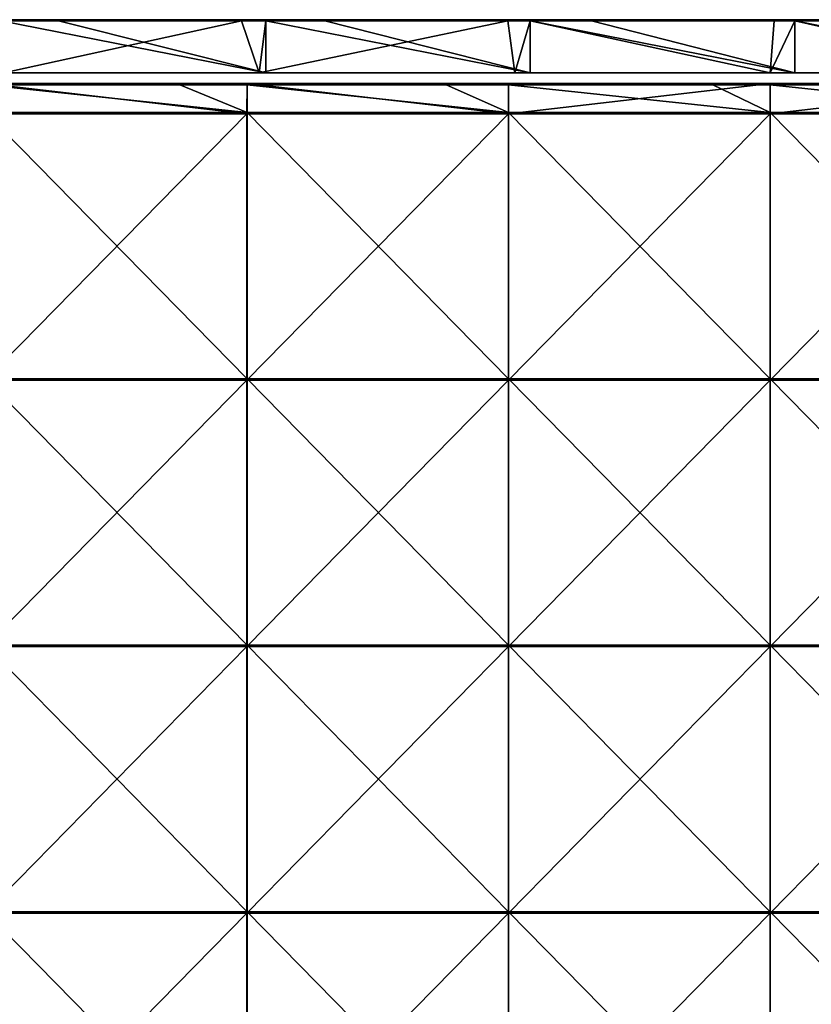
# Model space of a CAD drawing. Units: millimetres. Extents: x -1194 to 1194, y -370 to 10.
# Drawn here: x 451 to 600, y -185 to 0 of the extents above; entities that cross this region are included whole.
import ezdxf

# ---------------------------------------------------------------- set-up
doc = ezdxf.new("R2010")
doc.units = ezdxf.units.MM
doc.header["$LTSCALE"] = 65.185185
for name, color, linetype in [('1', 7, 'CONTINUOUS'), ('12', 7, 'CONTINUOUS'), ('2', 7, 'CONTINUOUS'), ('4', 7, 'CONTINUOUS'), ('6', 7, 'CONTINUOUS'), ('85', 7, 'CONTINUOUS'), ('86', 7, 'CONTINUOUS'), ('89', 7, 'CONTINUOUS'), ('9', 7, 'CONTINUOUS'), ('94', 7, 'CONTINUOUS')]:
    doc.layers.add(name, color=color, linetype=linetype)

msp = doc.modelspace()

# ---------------------------------------------------------------- linework, layer by layer
at = {"layer": '1', "linetype": 'Continuous'}
for points in [[(497.21, 0, 454.8), (447.49, 0, 454.8), (497.21, 0, 504.8), (497.21, 0, 454.8)], [(447.49, 0, 454.8), (497.21, 0, 454.8), (447.49, 0, 404.75), (447.49, 0, 454.8)], [(497.21, 0, 504.8), (447.49, 0, 454.8), (458.3, 0, 504.8), (497.21, 0, 504.8)], [(458.3, 0, 504.8), (447.49, 0, 454.8), (447.49, 0, 504.8), (458.3, 0, 504.8)], [(497.21, 0, 454.8), (497.21, 0, 404.75), (447.49, 0, 404.75), (497.21, 0, 454.8)], [(492.65, 0, 0.2), (447.49, 0, 0.2), (497.21, 0, 4.35), (492.65, 0, 0.2)], [(497.21, 0, 4.35), (447.49, 0, 0.2), (447.49, 0, 4.35), (497.21, 0, 4.35)], [(497.21, 0, 4.35), (447.49, 0, 4.35), (497.21, 0, 54.4), (497.21, 0, 4.35)], [(497.21, 0, 54.4), (447.49, 0, 4.35), (447.49, 0, 54.4), (497.21, 0, 54.4)], [(497.21, 0, 54.4), (447.49, 0, 54.4), (497.21, 0, 104.45), (497.21, 0, 54.4)], [(497.21, 0, 104.45), (447.49, 0, 54.4), (447.49, 0, 104.45), (497.21, 0, 104.45)], [(497.21, 0, 104.45), (447.49, 0, 104.45), (497.21, 0, 154.5), (497.21, 0, 104.45)], [(497.21, 0, 154.5), (447.49, 0, 104.45), (447.49, 0, 154.5), (497.21, 0, 154.5)], [(497.21, 0, 154.5), (447.49, 0, 154.5), (497.21, 0, 204.55), (497.21, 0, 154.5)], [(497.21, 0, 204.55), (447.49, 0, 154.5), (447.49, 0, 204.55), (497.21, 0, 204.55)], [(497.21, 0, 204.55), (447.49, 0, 204.55), (497.21, 0, 254.6), (497.21, 0, 204.55)], [(497.21, 0, 254.6), (447.49, 0, 204.55), (447.49, 0, 254.6), (497.21, 0, 254.6)], [(497.21, 0, 254.6), (447.49, 0, 254.6), (497.21, 0, 304.65), (497.21, 0, 254.6)], [(497.21, 0, 304.65), (447.49, 0, 254.6), (447.49, 0, 304.65), (497.21, 0, 304.65)], [(497.21, 0, 304.65), (447.49, 0, 304.65), (497.21, 0, 354.7), (497.21, 0, 304.65)], [(497.21, 0, 354.7), (447.49, 0, 304.65), (447.49, 0, 354.7), (497.21, 0, 354.7)], [(497.21, 0, 354.7), (447.49, 0, 354.7), (497.21, 0, 404.75), (497.21, 0, 354.7)], [(497.21, 0, 404.75), (447.49, 0, 354.7), (447.49, 0, 404.75), (497.21, 0, 404.75)], [(497.21, 0, 0.2), (492.65, 0, 0.2), (497.21, 0, 4.35), (497.21, 0, 0.2)], [(546.93, 0, 454.8), (497.21, 0, 454.8), (546.93, 0, 504.8), (546.93, 0, 454.8)], [(497.21, 0, 454.8), (546.93, 0, 454.8), (497.21, 0, 404.75), (497.21, 0, 454.8)], [(546.93, 0, 504.8), (497.21, 0, 454.8), (508.35, 0, 504.8), (546.93, 0, 504.8)], [(508.35, 0, 504.8), (497.21, 0, 454.8), (497.21, 0, 504.8), (508.35, 0, 504.8)], [(546.93, 0, 454.8), (546.93, 0, 404.75), (497.21, 0, 404.75), (546.93, 0, 454.8)], [(542.7, 0, 0.2), (497.21, 0, 0.2), (546.93, 0, 4.35), (542.7, 0, 0.2)], [(546.93, 0, 4.35), (497.21, 0, 0.2), (497.21, 0, 4.35), (546.93, 0, 4.35)], [(546.93, 0, 4.35), (497.21, 0, 4.35), (546.93, 0, 54.4), (546.93, 0, 4.35)], [(546.93, 0, 54.4), (497.21, 0, 4.35), (497.21, 0, 54.4), (546.93, 0, 54.4)], [(546.93, 0, 54.4), (497.21, 0, 54.4), (546.93, 0, 104.45), (546.93, 0, 54.4)], [(546.93, 0, 104.45), (497.21, 0, 54.4), (497.21, 0, 104.45), (546.93, 0, 104.45)], [(546.93, 0, 104.45), (497.21, 0, 104.45), (546.93, 0, 154.5), (546.93, 0, 104.45)], [(546.93, 0, 154.5), (497.21, 0, 104.45), (497.21, 0, 154.5), (546.93, 0, 154.5)], [(546.93, 0, 154.5), (497.21, 0, 154.5), (546.93, 0, 204.55), (546.93, 0, 154.5)], [(546.93, 0, 204.55), (497.21, 0, 154.5), (497.21, 0, 204.55), (546.93, 0, 204.55)], [(546.93, 0, 204.55), (497.21, 0, 204.55), (546.93, 0, 254.6), (546.93, 0, 204.55)], [(546.93, 0, 254.6), (497.21, 0, 204.55), (497.21, 0, 254.6), (546.93, 0, 254.6)], [(546.93, 0, 254.6), (497.21, 0, 254.6), (546.93, 0, 304.65), (546.93, 0, 254.6)], [(546.93, 0, 304.65), (497.21, 0, 254.6), (497.21, 0, 304.65), (546.93, 0, 304.65)], [(546.93, 0, 304.65), (497.21, 0, 304.65), (546.93, 0, 354.7), (546.93, 0, 304.65)], [(546.93, 0, 354.7), (497.21, 0, 304.65), (497.21, 0, 354.7), (546.93, 0, 354.7)], [(546.93, 0, 354.7), (497.21, 0, 354.7), (546.93, 0, 404.75), (546.93, 0, 354.7)], [(546.93, 0, 404.75), (497.21, 0, 354.7), (497.21, 0, 404.75), (546.93, 0, 404.75)], [(546.93, 0, 0.2), (542.7, 0, 0.2), (546.93, 0, 4.35), (546.93, 0, 0.2)], [(596.65, 0, 454.8), (546.93, 0, 454.8), (596.65, 0, 504.8), (596.65, 0, 454.8)], [(546.93, 0, 454.8), (596.65, 0, 454.8), (546.93, 0, 404.75), (546.93, 0, 454.8)], [(596.65, 0, 504.8), (546.93, 0, 454.8), (558.4, 0, 504.8), (596.65, 0, 504.8)], [(558.4, 0, 504.8), (546.93, 0, 454.8), (546.93, 0, 504.8), (558.4, 0, 504.8)], [(596.65, 0, 454.8), (596.65, 0, 404.75), (546.93, 0, 404.75), (596.65, 0, 454.8)], [(592.75, 0, 0.2), (546.93, 0, 0.2), (596.65, 0, 4.35), (592.75, 0, 0.2)], [(596.65, 0, 4.35), (546.93, 0, 0.2), (546.93, 0, 4.35), (596.65, 0, 4.35)], [(596.65, 0, 4.35), (546.93, 0, 4.35), (596.65, 0, 54.4), (596.65, 0, 4.35)], [(596.65, 0, 54.4), (546.93, 0, 4.35), (546.93, 0, 54.4), (596.65, 0, 54.4)], [(596.65, 0, 54.4), (546.93, 0, 54.4), (596.65, 0, 104.45), (596.65, 0, 54.4)], [(596.65, 0, 104.45), (546.93, 0, 54.4), (546.93, 0, 104.45), (596.65, 0, 104.45)], [(596.65, 0, 104.45), (546.93, 0, 104.45), (596.65, 0, 154.5), (596.65, 0, 104.45)], [(596.65, 0, 154.5), (546.93, 0, 104.45), (546.93, 0, 154.5), (596.65, 0, 154.5)], [(596.65, 0, 154.5), (546.93, 0, 154.5), (596.65, 0, 204.55), (596.65, 0, 154.5)], [(596.65, 0, 204.55), (546.93, 0, 154.5), (546.93, 0, 204.55), (596.65, 0, 204.55)], [(596.65, 0, 204.55), (546.93, 0, 204.55), (596.65, 0, 254.6), (596.65, 0, 204.55)], [(596.65, 0, 254.6), (546.93, 0, 204.55), (546.93, 0, 254.6), (596.65, 0, 254.6)], [(596.65, 0, 254.6), (546.93, 0, 254.6), (596.65, 0, 304.65), (596.65, 0, 254.6)], [(596.65, 0, 304.65), (546.93, 0, 254.6), (546.93, 0, 304.65), (596.65, 0, 304.65)], [(596.65, 0, 304.65), (546.93, 0, 304.65), (596.65, 0, 354.7), (596.65, 0, 304.65)], [(596.65, 0, 354.7), (546.93, 0, 304.65), (546.93, 0, 354.7), (596.65, 0, 354.7)], [(596.65, 0, 354.7), (546.93, 0, 354.7), (596.65, 0, 404.75), (596.65, 0, 354.7)], [(596.65, 0, 404.75), (546.93, 0, 354.7), (546.93, 0, 404.75), (596.65, 0, 404.75)], [(596.65, 0, 0.2), (592.75, 0, 0.2), (596.65, 0, 4.35), (596.65, 0, 0.2)], [(646.37, 0, 454.8), (596.65, 0, 454.8), (646.37, 0, 504.8), (646.37, 0, 454.8)], [(596.65, 0, 454.8), (646.37, 0, 454.8), (596.65, 0, 404.75), (596.65, 0, 454.8)], [(646.37, 0, 504.8), (596.65, 0, 454.8), (608.45, 0, 504.8), (646.37, 0, 504.8)], [(608.45, 0, 504.8), (596.65, 0, 454.8), (596.65, 0, 504.8), (608.45, 0, 504.8)], [(646.37, 0, 454.8), (646.37, 0, 404.75), (596.65, 0, 404.75), (646.37, 0, 454.8)], [(642.8, 0, 0.2), (596.65, 0, 0.2), (646.37, 0, 4.35), (642.8, 0, 0.2)], [(646.37, 0, 4.35), (596.65, 0, 0.2), (596.65, 0, 4.35), (646.37, 0, 4.35)], [(646.37, 0, 4.35), (596.65, 0, 4.35), (646.37, 0, 54.4), (646.37, 0, 4.35)], [(646.37, 0, 54.4), (596.65, 0, 4.35), (596.65, 0, 54.4), (646.37, 0, 54.4)], [(646.37, 0, 54.4), (596.65, 0, 54.4), (646.37, 0, 104.45), (646.37, 0, 54.4)], [(646.37, 0, 104.45), (596.65, 0, 54.4), (596.65, 0, 104.45), (646.37, 0, 104.45)], [(646.37, 0, 104.45), (596.65, 0, 104.45), (646.37, 0, 154.5), (646.37, 0, 104.45)], [(646.37, 0, 154.5), (596.65, 0, 104.45), (596.65, 0, 154.5), (646.37, 0, 154.5)], [(646.37, 0, 154.5), (596.65, 0, 154.5), (646.37, 0, 204.55), (646.37, 0, 154.5)], [(646.37, 0, 204.55), (596.65, 0, 154.5), (596.65, 0, 204.55), (646.37, 0, 204.55)], [(646.37, 0, 204.55), (596.65, 0, 204.55), (646.37, 0, 254.6), (646.37, 0, 204.55)], [(646.37, 0, 254.6), (596.65, 0, 204.55), (596.65, 0, 254.6), (646.37, 0, 254.6)], [(646.37, 0, 254.6), (596.65, 0, 254.6), (646.37, 0, 304.65), (646.37, 0, 254.6)], [(646.37, 0, 304.65), (596.65, 0, 254.6), (596.65, 0, 304.65), (646.37, 0, 304.65)], [(646.37, 0, 304.65), (596.65, 0, 304.65), (646.37, 0, 354.7), (646.37, 0, 304.65)], [(646.37, 0, 354.7), (596.65, 0, 304.65), (596.65, 0, 354.7), (646.37, 0, 354.7)], [(646.37, 0, 354.7), (596.65, 0, 354.7), (646.37, 0, 404.75), (646.37, 0, 354.7)], [(646.37, 0, 404.75), (596.65, 0, 354.7), (596.65, 0, 404.75), (646.37, 0, 404.75)]]:
    msp.add_3dface(points, dxfattribs=at)
at = {"layer": '12', "linetype": 'Continuous'}
for points in [[(458.3, 0, 504.8), (447.49, 0, 504.8), (408.25, -0.03, 504.9), (458.3, 0, 504.8)], [(458.3, 0, 504.8), (408.25, -0.03, 504.9), (458.3, -0.03, 504.9), (458.3, 0, 504.8)], [(508.35, 0, 504.8), (497.21, 0, 504.8), (458.3, -0.03, 504.9), (508.35, 0, 504.8)], [(508.35, 0, 504.8), (458.3, -0.03, 504.9), (508.35, -0.03, 504.9), (508.35, 0, 504.8)], [(497.21, 0, 504.8), (458.3, 0, 504.8), (458.3, -0.03, 504.9), (497.21, 0, 504.8)], [(558.4, 0, 504.8), (546.93, 0, 504.8), (508.35, -0.03, 504.9), (558.4, 0, 504.8)], [(558.4, 0, 504.8), (508.35, -0.03, 504.9), (558.4, -0.03, 504.9), (558.4, 0, 504.8)], [(546.93, 0, 504.8), (508.35, 0, 504.8), (508.35, -0.03, 504.9), (546.93, 0, 504.8)], [(608.45, 0, 504.8), (596.65, 0, 504.8), (558.4, -0.03, 504.9), (608.45, 0, 504.8)], [(608.45, 0, 504.8), (558.4, -0.03, 504.9), (608.45, -0.03, 504.9), (608.45, 0, 504.8)], [(596.65, 0, 504.8), (558.4, 0, 504.8), (558.4, -0.03, 504.9), (596.65, 0, 504.8)], [(408.25, -0.03, 504.9), (408.25, -0.1, 504.97), (458.3, -0.03, 504.9), (408.25, -0.03, 504.9)], [(458.3, -0.03, 504.9), (408.25, -0.1, 504.97), (458.3, -0.1, 504.97), (458.3, -0.03, 504.9)], [(408.25, -0.2, 505), (447.49, -0.2, 505), (458.3, -0.1, 504.97), (408.25, -0.2, 505)], [(408.25, -0.1, 504.97), (408.25, -0.2, 505), (458.3, -0.1, 504.97), (408.25, -0.1, 504.97)], [(447.49, -0.2, 505), (458.3, -0.2, 505), (458.3, -0.1, 504.97), (447.49, -0.2, 505)], [(458.3, -0.03, 504.9), (458.3, -0.1, 504.97), (508.35, -0.03, 504.9), (458.3, -0.03, 504.9)], [(508.35, -0.03, 504.9), (458.3, -0.1, 504.97), (508.35, -0.1, 504.97), (508.35, -0.03, 504.9)], [(458.3, -0.2, 505), (497.21, -0.2, 505), (508.35, -0.1, 504.97), (458.3, -0.2, 505)], [(458.3, -0.1, 504.97), (458.3, -0.2, 505), (508.35, -0.1, 504.97), (458.3, -0.1, 504.97)], [(497.21, -0.2, 505), (508.35, -0.2, 505), (508.35, -0.1, 504.97), (497.21, -0.2, 505)], [(508.35, -0.03, 504.9), (508.35, -0.1, 504.97), (558.4, -0.03, 504.9), (508.35, -0.03, 504.9)], [(558.4, -0.03, 504.9), (508.35, -0.1, 504.97), (558.4, -0.1, 504.97), (558.4, -0.03, 504.9)], [(508.35, -0.2, 505), (546.93, -0.2, 505), (558.4, -0.1, 504.97), (508.35, -0.2, 505)], [(508.35, -0.1, 504.97), (508.35, -0.2, 505), (558.4, -0.1, 504.97), (508.35, -0.1, 504.97)], [(546.93, -0.2, 505), (558.4, -0.2, 505), (558.4, -0.1, 504.97), (546.93, -0.2, 505)], [(558.4, -0.03, 504.9), (558.4, -0.1, 504.97), (608.45, -0.03, 504.9), (558.4, -0.03, 504.9)], [(608.45, -0.03, 504.9), (558.4, -0.1, 504.97), (608.45, -0.1, 504.97), (608.45, -0.03, 504.9)], [(558.4, -0.2, 505), (596.65, -0.2, 505), (608.45, -0.1, 504.97), (558.4, -0.2, 505)], [(558.4, -0.1, 504.97), (558.4, -0.2, 505), (608.45, -0.1, 504.97), (558.4, -0.1, 504.97)], [(596.65, -0.2, 505), (608.45, -0.2, 505), (608.45, -0.1, 504.97), (596.65, -0.2, 505)]]:
    msp.add_3dface(points, dxfattribs=at)
at = {"layer": '2', "linetype": 'Continuous'}
for points in [[(417.37, -10, 54.6), (448, -10, 4.55), (467.26, -10, 54.6), (417.37, -10, 54.6)], [(417.37, -10, 54.6), (467.26, -10, 54.6), (417.37, -10, 104.65), (417.37, -10, 54.6)], [(467.26, -10, 54.6), (467.26, -10, 104.65), (417.37, -10, 104.65), (467.26, -10, 54.6)], [(417.37, -10, 455), (467.26, -10, 455), (447.49, -10, 505), (417.37, -10, 455)], [(467.26, -10, 455), (417.37, -10, 455), (467.26, -10, 404.95), (467.26, -10, 455)], [(467.26, -10, 404.95), (417.37, -10, 455), (417.37, -10, 404.95), (467.26, -10, 404.95)], [(467.26, -10, 404.95), (417.37, -10, 404.95), (467.26, -10, 354.9), (467.26, -10, 404.95)], [(467.26, -10, 354.9), (417.37, -10, 404.95), (417.37, -10, 354.9), (467.26, -10, 354.9)], [(467.26, -10, 354.9), (417.37, -10, 354.9), (467.26, -10, 304.85), (467.26, -10, 354.9)], [(467.26, -10, 304.85), (417.37, -10, 354.9), (417.37, -10, 304.85), (467.26, -10, 304.85)], [(467.26, -10, 304.85), (417.37, -10, 304.85), (467.26, -10, 254.8), (467.26, -10, 304.85)], [(467.26, -10, 254.8), (417.37, -10, 304.85), (417.37, -10, 254.8), (467.26, -10, 254.8)], [(467.26, -10, 254.8), (417.37, -10, 254.8), (467.26, -10, 204.75), (467.26, -10, 254.8)], [(467.26, -10, 204.75), (417.37, -10, 254.8), (417.37, -10, 204.75), (467.26, -10, 204.75)], [(467.26, -10, 204.75), (417.37, -10, 204.75), (467.26, -10, 154.7), (467.26, -10, 204.75)], [(467.26, -10, 154.7), (417.37, -10, 204.75), (417.37, -10, 154.7), (467.26, -10, 154.7)], [(467.26, -10, 154.7), (417.37, -10, 154.7), (467.26, -10, 104.65), (467.26, -10, 154.7)], [(467.26, -10, 104.65), (417.37, -10, 154.7), (417.37, -10, 104.65), (467.26, -10, 104.65)], [(447.49, -10, 505), (467.26, -10, 455), (497.21, -10, 505), (447.49, -10, 505)], [(448, -10, 4.55), (496, -10, 4.55), (467.26, -10, 54.6), (448, -10, 4.55)], [(496, -10, 4.55), (448, -10, 4.55), (496, -10), (496, -10, 4.55)], [(496, -10), (448, -10, 4.55), (448, -10), (496, -10)], [(467.26, -10, 54.6), (496, -10, 4.55), (517.16, -10, 54.6), (467.26, -10, 54.6)], [(467.26, -10, 54.6), (517.16, -10, 54.6), (467.26, -10, 104.65), (467.26, -10, 54.6)], [(517.16, -10, 54.6), (517.16, -10, 104.65), (467.26, -10, 104.65), (517.16, -10, 54.6)], [(467.26, -10, 455), (517.16, -10, 455), (497.21, -10, 505), (467.26, -10, 455)], [(517.16, -10, 455), (467.26, -10, 455), (517.16, -10, 404.95), (517.16, -10, 455)], [(517.16, -10, 404.95), (467.26, -10, 455), (467.26, -10, 404.95), (517.16, -10, 404.95)], [(517.16, -10, 404.95), (467.26, -10, 404.95), (517.16, -10, 354.9), (517.16, -10, 404.95)], [(517.16, -10, 354.9), (467.26, -10, 404.95), (467.26, -10, 354.9), (517.16, -10, 354.9)], [(517.16, -10, 354.9), (467.26, -10, 354.9), (517.16, -10, 304.85), (517.16, -10, 354.9)], [(517.16, -10, 304.85), (467.26, -10, 354.9), (467.26, -10, 304.85), (517.16, -10, 304.85)], [(517.16, -10, 304.85), (467.26, -10, 304.85), (517.16, -10, 254.8), (517.16, -10, 304.85)], [(517.16, -10, 254.8), (467.26, -10, 304.85), (467.26, -10, 254.8), (517.16, -10, 254.8)], [(517.16, -10, 254.8), (467.26, -10, 254.8), (517.16, -10, 204.75), (517.16, -10, 254.8)], [(517.16, -10, 204.75), (467.26, -10, 254.8), (467.26, -10, 204.75), (517.16, -10, 204.75)], [(517.16, -10, 204.75), (467.26, -10, 204.75), (517.16, -10, 154.7), (517.16, -10, 204.75)], [(517.16, -10, 154.7), (467.26, -10, 204.75), (467.26, -10, 154.7), (517.16, -10, 154.7)], [(517.16, -10, 154.7), (467.26, -10, 154.7), (517.16, -10, 104.65), (517.16, -10, 154.7)], [(517.16, -10, 104.65), (467.26, -10, 154.7), (467.26, -10, 104.65), (517.16, -10, 104.65)], [(496, -10, 4.55), (544, -10, 4.55), (517.16, -10, 54.6), (496, -10, 4.55)], [(544, -10, 4.55), (496, -10, 4.55), (544, -10), (544, -10, 4.55)], [(544, -10), (496, -10, 4.55), (496, -10), (544, -10)], [(497.21, -10, 505), (517.16, -10, 455), (546.93, -10, 505), (497.21, -10, 505)], [(517.16, -10, 54.6), (544, -10, 4.55), (567.05, -10, 54.6), (517.16, -10, 54.6)], [(517.16, -10, 54.6), (567.05, -10, 54.6), (517.16, -10, 104.65), (517.16, -10, 54.6)], [(567.05, -10, 54.6), (567.05, -10, 104.65), (517.16, -10, 104.65), (567.05, -10, 54.6)], [(517.16, -10, 455), (567.05, -10, 455), (546.93, -10, 505), (517.16, -10, 455)], [(567.05, -10, 455), (517.16, -10, 455), (567.05, -10, 404.95), (567.05, -10, 455)], [(567.05, -10, 404.95), (517.16, -10, 455), (517.16, -10, 404.95), (567.05, -10, 404.95)], [(567.05, -10, 404.95), (517.16, -10, 404.95), (567.05, -10, 354.9), (567.05, -10, 404.95)], [(567.05, -10, 354.9), (517.16, -10, 404.95), (517.16, -10, 354.9), (567.05, -10, 354.9)], [(567.05, -10, 354.9), (517.16, -10, 354.9), (567.05, -10, 304.85), (567.05, -10, 354.9)], [(567.05, -10, 304.85), (517.16, -10, 354.9), (517.16, -10, 304.85), (567.05, -10, 304.85)], [(567.05, -10, 304.85), (517.16, -10, 304.85), (567.05, -10, 254.8), (567.05, -10, 304.85)], [(567.05, -10, 254.8), (517.16, -10, 304.85), (517.16, -10, 254.8), (567.05, -10, 254.8)], [(567.05, -10, 254.8), (517.16, -10, 254.8), (567.05, -10, 204.75), (567.05, -10, 254.8)], [(567.05, -10, 204.75), (517.16, -10, 254.8), (517.16, -10, 204.75), (567.05, -10, 204.75)], [(567.05, -10, 204.75), (517.16, -10, 204.75), (567.05, -10, 154.7), (567.05, -10, 204.75)], [(567.05, -10, 154.7), (517.16, -10, 204.75), (517.16, -10, 154.7), (567.05, -10, 154.7)], [(567.05, -10, 154.7), (517.16, -10, 154.7), (567.05, -10, 104.65), (567.05, -10, 154.7)], [(567.05, -10, 104.65), (517.16, -10, 154.7), (517.16, -10, 104.65), (567.05, -10, 104.65)], [(544, -10, 4.55), (592, -10, 4.55), (567.05, -10, 54.6), (544, -10, 4.55)], [(592, -10, 4.55), (544, -10, 4.55), (592, -10), (592, -10, 4.55)], [(592, -10), (544, -10, 4.55), (544, -10), (592, -10)], [(546.93, -10, 505), (567.05, -10, 455), (596.65, -10, 505), (546.93, -10, 505)], [(567.05, -10, 54.6), (592, -10, 4.55), (616.95, -10, 54.6), (567.05, -10, 54.6)], [(567.05, -10, 54.6), (616.95, -10, 54.6), (567.05, -10, 104.65), (567.05, -10, 54.6)], [(616.95, -10, 54.6), (616.95, -10, 104.65), (567.05, -10, 104.65), (616.95, -10, 54.6)], [(567.05, -10, 455), (616.95, -10, 455), (596.65, -10, 505), (567.05, -10, 455)], [(616.95, -10, 455), (567.05, -10, 455), (616.95, -10, 404.95), (616.95, -10, 455)], [(616.95, -10, 404.95), (567.05, -10, 455), (567.05, -10, 404.95), (616.95, -10, 404.95)], [(616.95, -10, 404.95), (567.05, -10, 404.95), (616.95, -10, 354.9), (616.95, -10, 404.95)], [(616.95, -10, 354.9), (567.05, -10, 404.95), (567.05, -10, 354.9), (616.95, -10, 354.9)], [(616.95, -10, 354.9), (567.05, -10, 354.9), (616.95, -10, 304.85), (616.95, -10, 354.9)], [(616.95, -10, 304.85), (567.05, -10, 354.9), (567.05, -10, 304.85), (616.95, -10, 304.85)], [(616.95, -10, 304.85), (567.05, -10, 304.85), (616.95, -10, 254.8), (616.95, -10, 304.85)], [(616.95, -10, 254.8), (567.05, -10, 304.85), (567.05, -10, 254.8), (616.95, -10, 254.8)], [(616.95, -10, 254.8), (567.05, -10, 254.8), (616.95, -10, 204.75), (616.95, -10, 254.8)], [(616.95, -10, 204.75), (567.05, -10, 254.8), (567.05, -10, 204.75), (616.95, -10, 204.75)], [(616.95, -10, 204.75), (567.05, -10, 204.75), (616.95, -10, 154.7), (616.95, -10, 204.75)], [(616.95, -10, 154.7), (567.05, -10, 204.75), (567.05, -10, 154.7), (616.95, -10, 154.7)], [(616.95, -10, 154.7), (567.05, -10, 154.7), (616.95, -10, 104.65), (616.95, -10, 154.7)], [(616.95, -10, 104.65), (567.05, -10, 154.7), (567.05, -10, 104.65), (616.95, -10, 104.65)], [(592, -10, 4.55), (640, -10, 4.55), (616.95, -10, 54.6), (592, -10, 4.55)], [(640, -10, 4.55), (592, -10, 4.55), (640, -10), (640, -10, 4.55)], [(640, -10), (592, -10, 4.55), (592, -10), (640, -10)], [(596.65, -10, 505), (616.95, -10, 455), (646.37, -10, 505), (596.65, -10, 505)]]:
    msp.add_3dface(points, dxfattribs=at)
at = {"layer": '4', "linetype": 'Continuous'}
for points in [[(447.49, -10, 505), (497.21, -10, 505), (447.49, -0.2, 505), (447.49, -10, 505)], [(447.49, -0.2, 505), (497.21, -10, 505), (458.3, -0.2, 505), (447.49, -0.2, 505)], [(458.3, -0.2, 505), (497.21, -10, 505), (497.21, -0.2, 505), (458.3, -0.2, 505)], [(497.21, -10, 505), (546.93, -10, 505), (497.21, -0.2, 505), (497.21, -10, 505)], [(497.21, -0.2, 505), (546.93, -10, 505), (508.35, -0.2, 505), (497.21, -0.2, 505)], [(508.35, -0.2, 505), (546.93, -10, 505), (546.93, -0.2, 505), (508.35, -0.2, 505)], [(546.93, -10, 505), (596.65, -10, 505), (546.93, -0.2, 505), (546.93, -10, 505)], [(546.93, -0.2, 505), (596.65, -10, 505), (558.4, -0.2, 505), (546.93, -0.2, 505)], [(558.4, -0.2, 505), (596.65, -10, 505), (596.65, -0.2, 505), (558.4, -0.2, 505)], [(596.65, -10, 505), (646.37, -10, 505), (596.65, -0.2, 505), (596.65, -10, 505)], [(596.65, -0.2, 505), (646.37, -10, 505), (608.45, -0.2, 505), (596.65, -0.2, 505)]]:
    msp.add_3dface(points, dxfattribs=at)
at = {"layer": '6', "linetype": 'Continuous'}
for points in [[(492.65, -0.2), (448, -10), (447.49, -0.2), (492.65, -0.2)], [(496, -10), (448, -10), (492.65, -0.2), (496, -10)], [(497.21, -0.2), (496, -10), (492.65, -0.2), (497.21, -0.2)], [(544, -10), (496, -10), (542.7, -0.2), (544, -10)], [(542.7, -0.2), (496, -10), (497.21, -0.2), (542.7, -0.2)], [(546.93, -0.2), (544, -10), (542.7, -0.2), (546.93, -0.2)], [(592, -10), (544, -10), (546.93, -0.2), (592, -10)], [(592.75, -0.2), (592, -10), (546.93, -0.2), (592.75, -0.2)], [(640, -10), (592, -10), (596.65, -0.2), (640, -10)], [(596.65, -0.2), (592, -10), (592.75, -0.2), (596.65, -0.2)], [(642.8, -0.2), (640, -10), (596.65, -0.2), (642.8, -0.2)]]:
    msp.add_3dface(points, dxfattribs=at)
at = {"layer": '85', "linetype": 'Continuous'}
for points in [[(444.56, -17.45, 505), (493.71, -17.45, 505), (444.56, -12.25, 505), (444.56, -17.45, 505)], [(444.56, -12.25, 505), (493.71, -17.45, 505), (481.1, -12.25, 505), (444.56, -12.25, 505)], [(481.1, -12.25, 505), (493.71, -17.45, 505), (493.71, -12.25, 505), (481.1, -12.25, 505)], [(493.71, -17.45, 505), (542.85, -17.45, 505), (493.71, -12.25, 505), (493.71, -17.45, 505)], [(493.71, -12.25, 505), (542.85, -17.45, 505), (531.15, -12.25, 505), (493.71, -12.25, 505)], [(531.15, -12.25, 505), (542.85, -17.45, 505), (542.85, -12.25, 505), (531.15, -12.25, 505)], [(542.85, -17.45, 505), (592, -17.45, 505), (542.85, -12.25, 505), (542.85, -17.45, 505)], [(542.85, -12.25, 505), (592, -17.45, 505), (581.2, -12.25, 505), (542.85, -12.25, 505)], [(581.2, -12.25, 505), (592, -17.45, 505), (592, -12.25, 505), (581.2, -12.25, 505)], [(592, -17.45, 505), (641.15, -17.45, 505), (592, -12.25, 505), (592, -17.45, 505)], [(592, -12.25, 505), (641.15, -17.45, 505), (631.25, -12.25, 505), (592, -12.25, 505)], [(493.71, -17.45, 505), (444.56, -17.45, 505), (493.71, -67.5, 505), (493.71, -17.45, 505)], [(444.56, -17.45, 505), (444.56, -67.5, 505), (493.71, -67.5, 505), (444.56, -17.45, 505)], [(542.85, -17.45, 505), (493.71, -17.45, 505), (542.85, -67.5, 505), (542.85, -17.45, 505)], [(493.71, -17.45, 505), (493.71, -67.5, 505), (542.85, -67.5, 505), (493.71, -17.45, 505)], [(592, -17.45, 505), (542.85, -17.45, 505), (592, -67.5, 505), (592, -17.45, 505)], [(542.85, -17.45, 505), (542.85, -67.5, 505), (592, -67.5, 505), (542.85, -17.45, 505)], [(641.15, -17.45, 505), (592, -17.45, 505), (641.15, -67.5, 505), (641.15, -17.45, 505)], [(592, -17.45, 505), (592, -67.5, 505), (641.15, -67.5, 505), (592, -17.45, 505)], [(444.56, -117.55, 505), (493.71, -117.55, 505), (444.56, -67.5, 505), (444.56, -117.55, 505)], [(444.56, -67.5, 505), (493.71, -117.55, 505), (493.71, -67.5, 505), (444.56, -67.5, 505)], [(493.71, -117.55, 505), (542.85, -117.55, 505), (493.71, -67.5, 505), (493.71, -117.55, 505)], [(493.71, -67.5, 505), (542.85, -117.55, 505), (542.85, -67.5, 505), (493.71, -67.5, 505)], [(542.85, -117.55, 505), (592, -117.55, 505), (542.85, -67.5, 505), (542.85, -117.55, 505)], [(542.85, -67.5, 505), (592, -117.55, 505), (592, -67.5, 505), (542.85, -67.5, 505)], [(592, -117.55, 505), (641.15, -117.55, 505), (592, -67.5, 505), (592, -117.55, 505)], [(592, -67.5, 505), (641.15, -117.55, 505), (641.15, -67.5, 505), (592, -67.5, 505)], [(444.56, -167.6, 505), (493.71, -167.6, 505), (444.56, -117.55, 505), (444.56, -167.6, 505)], [(444.56, -117.55, 505), (493.71, -167.6, 505), (493.71, -117.55, 505), (444.56, -117.55, 505)], [(493.71, -167.6, 505), (542.85, -167.6, 505), (493.71, -117.55, 505), (493.71, -167.6, 505)], [(493.71, -117.55, 505), (542.85, -167.6, 505), (542.85, -117.55, 505), (493.71, -117.55, 505)], [(542.85, -167.6, 505), (592, -167.6, 505), (542.85, -117.55, 505), (542.85, -167.6, 505)], [(542.85, -117.55, 505), (592, -167.6, 505), (592, -117.55, 505), (542.85, -117.55, 505)], [(592, -167.6, 505), (641.15, -167.6, 505), (592, -117.55, 505), (592, -167.6, 505)], [(592, -117.55, 505), (641.15, -167.6, 505), (641.15, -117.55, 505), (592, -117.55, 505)], [(444.56, -217.65, 505), (493.71, -217.65, 505), (444.56, -167.6, 505), (444.56, -217.65, 505)], [(444.56, -167.6, 505), (493.71, -217.65, 505), (493.71, -167.6, 505), (444.56, -167.6, 505)], [(493.71, -217.65, 505), (542.85, -217.65, 505), (493.71, -167.6, 505), (493.71, -217.65, 505)], [(493.71, -167.6, 505), (542.85, -217.65, 505), (542.85, -167.6, 505), (493.71, -167.6, 505)], [(542.85, -217.65, 505), (592, -217.65, 505), (542.85, -167.6, 505), (542.85, -217.65, 505)], [(542.85, -167.6, 505), (592, -217.65, 505), (592, -167.6, 505), (542.85, -167.6, 505)], [(592, -217.65, 505), (641.15, -217.65, 505), (592, -167.6, 505), (592, -217.65, 505)], [(592, -167.6, 505), (641.15, -217.65, 505), (641.15, -167.6, 505), (592, -167.6, 505)]]:
    msp.add_3dface(points, dxfattribs=at)
at = {"layer": '86', "linetype": 'Continuous'}
for points in [[(493.67, -17.7, 486), (444.5, -17.7, 486), (444.56, -12, 486), (493.67, -17.7, 486)], [(493.71, -12, 486), (493.67, -17.7, 486), (444.56, -12, 486), (493.71, -12, 486)], [(542.83, -17.7, 486), (493.67, -17.7, 486), (493.71, -12, 486), (542.83, -17.7, 486)], [(542.85, -12, 486), (542.83, -17.7, 486), (493.71, -12, 486), (542.85, -12, 486)], [(592, -17.7, 486), (542.83, -17.7, 486), (592, -12, 486), (592, -17.7, 486)], [(592, -12, 486), (542.83, -17.7, 486), (542.85, -12, 486), (592, -12, 486)], [(641.17, -17.7, 486), (592, -17.7, 486), (641.15, -12, 486), (641.17, -17.7, 486)], [(641.15, -12, 486), (592, -17.7, 486), (592, -12, 486), (641.15, -12, 486)], [(444.5, -17.7, 486), (493.67, -17.7, 486), (444.5, -67.75, 486), (444.5, -17.7, 486)], [(493.67, -17.7, 486), (493.67, -67.75, 486), (444.5, -67.75, 486), (493.67, -17.7, 486)], [(493.67, -17.7, 486), (542.83, -17.7, 486), (493.67, -67.75, 486), (493.67, -17.7, 486)], [(542.83, -17.7, 486), (542.83, -67.75, 486), (493.67, -67.75, 486), (542.83, -17.7, 486)], [(542.83, -17.7, 486), (592, -17.7, 486), (542.83, -67.75, 486), (542.83, -17.7, 486)], [(592, -17.7, 486), (592, -67.75, 486), (542.83, -67.75, 486), (592, -17.7, 486)], [(592, -17.7, 486), (641.17, -17.7, 486), (592, -67.75, 486), (592, -17.7, 486)], [(641.17, -17.7, 486), (641.17, -67.75, 486), (592, -67.75, 486), (641.17, -17.7, 486)], [(493.67, -117.8, 486), (444.5, -117.8, 486), (493.67, -67.75, 486), (493.67, -117.8, 486)], [(493.67, -67.75, 486), (444.5, -117.8, 486), (444.5, -67.75, 486), (493.67, -67.75, 486)], [(542.83, -117.8, 486), (493.67, -117.8, 486), (542.83, -67.75, 486), (542.83, -117.8, 486)], [(542.83, -67.75, 486), (493.67, -117.8, 486), (493.67, -67.75, 486), (542.83, -67.75, 486)], [(592, -117.8, 486), (542.83, -117.8, 486), (592, -67.75, 486), (592, -117.8, 486)], [(592, -67.75, 486), (542.83, -117.8, 486), (542.83, -67.75, 486), (592, -67.75, 486)], [(641.17, -117.8, 486), (592, -117.8, 486), (641.17, -67.75, 486), (641.17, -117.8, 486)], [(641.17, -67.75, 486), (592, -117.8, 486), (592, -67.75, 486), (641.17, -67.75, 486)], [(493.67, -167.85, 486), (444.5, -167.85, 486), (493.67, -117.8, 486), (493.67, -167.85, 486)], [(493.67, -117.8, 486), (444.5, -167.85, 486), (444.5, -117.8, 486), (493.67, -117.8, 486)], [(542.83, -167.85, 486), (493.67, -167.85, 486), (542.83, -117.8, 486), (542.83, -167.85, 486)], [(542.83, -117.8, 486), (493.67, -167.85, 486), (493.67, -117.8, 486), (542.83, -117.8, 486)], [(592, -167.85, 486), (542.83, -167.85, 486), (592, -117.8, 486), (592, -167.85, 486)], [(592, -117.8, 486), (542.83, -167.85, 486), (542.83, -117.8, 486), (592, -117.8, 486)], [(641.17, -167.85, 486), (592, -167.85, 486), (641.17, -117.8, 486), (641.17, -167.85, 486)], [(641.17, -117.8, 486), (592, -167.85, 486), (592, -117.8, 486), (641.17, -117.8, 486)], [(493.67, -217.9, 486), (444.5, -217.9, 486), (493.67, -167.85, 486), (493.67, -217.9, 486)], [(493.67, -167.85, 486), (444.5, -217.9, 486), (444.5, -167.85, 486), (493.67, -167.85, 486)], [(542.83, -217.9, 486), (493.67, -217.9, 486), (542.83, -167.85, 486), (542.83, -217.9, 486)], [(542.83, -167.85, 486), (493.67, -217.9, 486), (493.67, -167.85, 486), (542.83, -167.85, 486)], [(592, -217.9, 486), (542.83, -217.9, 486), (592, -167.85, 486), (592, -217.9, 486)], [(592, -167.85, 486), (542.83, -217.9, 486), (542.83, -167.85, 486), (592, -167.85, 486)], [(641.17, -217.9, 486), (592, -217.9, 486), (641.17, -167.85, 486), (641.17, -217.9, 486)], [(641.17, -167.85, 486), (592, -217.9, 486), (592, -167.85, 486), (641.17, -167.85, 486)]]:
    msp.add_3dface(points, dxfattribs=at)
at = {"layer": '89', "linetype": 'Continuous'}
for points in [[(493.71, -12, 486), (444.56, -12, 486), (493.71, -12, 504.75), (493.71, -12, 486)], [(493.71, -12, 504.75), (444.56, -12, 486), (481.1, -12, 504.75), (493.71, -12, 504.75)], [(481.1, -12, 504.75), (444.56, -12, 486), (444.56, -12, 504.75), (481.1, -12, 504.75)], [(542.85, -12, 486), (493.71, -12, 486), (542.85, -12, 504.75), (542.85, -12, 486)], [(542.85, -12, 504.75), (493.71, -12, 486), (531.15, -12, 504.75), (542.85, -12, 504.75)], [(531.15, -12, 504.75), (493.71, -12, 486), (493.71, -12, 504.75), (531.15, -12, 504.75)], [(592, -12, 486), (542.85, -12, 486), (592, -12, 504.75), (592, -12, 486)], [(592, -12, 504.75), (542.85, -12, 486), (581.2, -12, 504.75), (592, -12, 504.75)], [(581.2, -12, 504.75), (542.85, -12, 486), (542.85, -12, 504.75), (581.2, -12, 504.75)], [(641.15, -12, 486), (592, -12, 486), (641.15, -12, 504.75), (641.15, -12, 486)], [(641.15, -12, 504.75), (592, -12, 486), (631.25, -12, 504.75), (641.15, -12, 504.75)], [(631.25, -12, 504.75), (592, -12, 486), (592, -12, 504.75), (631.25, -12, 504.75)]]:
    msp.add_3dface(points, dxfattribs=at)
at = {"layer": '9', "linetype": 'Continuous'}
for points in [[(442.6, 0, 0.2), (447.49, 0, 0.2), (492.65, -0.03, 0.1), (442.6, 0, 0.2)], [(442.6, 0, 0.2), (492.65, -0.03, 0.1), (442.6, -0.03, 0.1), (442.6, 0, 0.2)], [(447.49, 0, 0.2), (492.65, 0, 0.2), (492.65, -0.03, 0.1), (447.49, 0, 0.2)], [(492.65, 0, 0.2), (497.21, 0, 0.2), (542.7, -0.03, 0.1), (492.65, 0, 0.2)], [(492.65, 0, 0.2), (542.7, -0.03, 0.1), (492.65, -0.03, 0.1), (492.65, 0, 0.2)], [(497.21, 0, 0.2), (542.7, 0, 0.2), (542.7, -0.03, 0.1), (497.21, 0, 0.2)], [(542.7, 0, 0.2), (546.93, 0, 0.2), (592.75, -0.03, 0.1), (542.7, 0, 0.2)], [(542.7, 0, 0.2), (592.75, -0.03, 0.1), (542.7, -0.03, 0.1), (542.7, 0, 0.2)], [(546.93, 0, 0.2), (592.75, 0, 0.2), (592.75, -0.03, 0.1), (546.93, 0, 0.2)], [(592.75, 0, 0.2), (596.65, 0, 0.2), (642.8, -0.03, 0.1), (592.75, 0, 0.2)], [(592.75, 0, 0.2), (642.8, -0.03, 0.1), (592.75, -0.03, 0.1), (592.75, 0, 0.2)], [(596.65, 0, 0.2), (642.8, 0, 0.2), (642.8, -0.03, 0.1), (596.65, 0, 0.2)], [(492.65, -0.03, 0.1), (492.65, -0.1, 0.03), (442.6, -0.03, 0.1), (492.65, -0.03, 0.1)], [(442.6, -0.03, 0.1), (492.65, -0.1, 0.03), (442.6, -0.1, 0.03), (442.6, -0.03, 0.1)], [(492.65, -0.2), (447.49, -0.2), (442.6, -0.1, 0.03), (492.65, -0.2)], [(492.65, -0.1, 0.03), (492.65, -0.2), (442.6, -0.1, 0.03), (492.65, -0.1, 0.03)], [(542.7, -0.03, 0.1), (542.7, -0.1, 0.03), (492.65, -0.03, 0.1), (542.7, -0.03, 0.1)], [(492.65, -0.03, 0.1), (542.7, -0.1, 0.03), (492.65, -0.1, 0.03), (492.65, -0.03, 0.1)], [(542.7, -0.2), (497.21, -0.2), (492.65, -0.1, 0.03), (542.7, -0.2)], [(542.7, -0.1, 0.03), (542.7, -0.2), (492.65, -0.1, 0.03), (542.7, -0.1, 0.03)], [(497.21, -0.2), (492.65, -0.2), (492.65, -0.1, 0.03), (497.21, -0.2)], [(592.75, -0.03, 0.1), (592.75, -0.1, 0.03), (542.7, -0.03, 0.1), (592.75, -0.03, 0.1)], [(542.7, -0.03, 0.1), (592.75, -0.1, 0.03), (542.7, -0.1, 0.03), (542.7, -0.03, 0.1)], [(592.75, -0.2), (546.93, -0.2), (542.7, -0.1, 0.03), (592.75, -0.2)], [(592.75, -0.1, 0.03), (592.75, -0.2), (542.7, -0.1, 0.03), (592.75, -0.1, 0.03)], [(546.93, -0.2), (542.7, -0.2), (542.7, -0.1, 0.03), (546.93, -0.2)], [(642.8, -0.03, 0.1), (642.8, -0.1, 0.03), (592.75, -0.03, 0.1), (642.8, -0.03, 0.1)], [(592.75, -0.03, 0.1), (642.8, -0.1, 0.03), (592.75, -0.1, 0.03), (592.75, -0.03, 0.1)], [(642.8, -0.2), (596.65, -0.2), (592.75, -0.1, 0.03), (642.8, -0.2)], [(642.8, -0.1, 0.03), (642.8, -0.2), (592.75, -0.1, 0.03), (642.8, -0.1, 0.03)], [(596.65, -0.2), (592.75, -0.2), (592.75, -0.1, 0.03), (596.65, -0.2)]]:
    msp.add_3dface(points, dxfattribs=at)
at = {"layer": '94', "linetype": 'Continuous'}
for points in [[(481.1, -12, 504.75), (444.56, -12, 504.75), (431.05, -12.03, 504.88), (481.1, -12, 504.75)], [(481.1, -12.03, 504.88), (481.1, -12, 504.75), (431.05, -12.03, 504.88), (481.1, -12.03, 504.88)], [(481.1, -12.12, 504.97), (481.1, -12.03, 504.88), (431.05, -12.12, 504.97), (481.1, -12.12, 504.97)], [(431.05, -12.12, 504.97), (481.1, -12.03, 504.88), (431.05, -12.03, 504.88), (431.05, -12.12, 504.97)], [(431.05, -12.25, 505), (444.56, -12.25, 505), (481.1, -12.12, 504.97), (431.05, -12.25, 505)], [(431.05, -12.25, 505), (481.1, -12.12, 504.97), (431.05, -12.12, 504.97), (431.05, -12.25, 505)], [(444.56, -12.25, 505), (481.1, -12.25, 505), (481.1, -12.12, 504.97), (444.56, -12.25, 505)], [(531.15, -12, 504.75), (493.71, -12, 504.75), (481.1, -12.03, 504.88), (531.15, -12, 504.75)], [(531.15, -12.03, 504.88), (531.15, -12, 504.75), (481.1, -12.03, 504.88), (531.15, -12.03, 504.88)], [(493.71, -12, 504.75), (481.1, -12, 504.75), (481.1, -12.03, 504.88), (493.71, -12, 504.75)], [(531.15, -12.12, 504.97), (531.15, -12.03, 504.88), (481.1, -12.12, 504.97), (531.15, -12.12, 504.97)], [(481.1, -12.12, 504.97), (531.15, -12.03, 504.88), (481.1, -12.03, 504.88), (481.1, -12.12, 504.97)], [(481.1, -12.25, 505), (493.71, -12.25, 505), (531.15, -12.12, 504.97), (481.1, -12.25, 505)], [(481.1, -12.25, 505), (531.15, -12.12, 504.97), (481.1, -12.12, 504.97), (481.1, -12.25, 505)], [(493.71, -12.25, 505), (531.15, -12.25, 505), (531.15, -12.12, 504.97), (493.71, -12.25, 505)], [(581.2, -12, 504.75), (542.85, -12, 504.75), (531.15, -12.03, 504.88), (581.2, -12, 504.75)], [(581.2, -12.03, 504.88), (581.2, -12, 504.75), (531.15, -12.03, 504.88), (581.2, -12.03, 504.88)], [(542.85, -12, 504.75), (531.15, -12, 504.75), (531.15, -12.03, 504.88), (542.85, -12, 504.75)], [(581.2, -12.12, 504.97), (581.2, -12.03, 504.88), (531.15, -12.12, 504.97), (581.2, -12.12, 504.97)], [(531.15, -12.12, 504.97), (581.2, -12.03, 504.88), (531.15, -12.03, 504.88), (531.15, -12.12, 504.97)], [(531.15, -12.25, 505), (542.85, -12.25, 505), (581.2, -12.12, 504.97), (531.15, -12.25, 505)], [(531.15, -12.25, 505), (581.2, -12.12, 504.97), (531.15, -12.12, 504.97), (531.15, -12.25, 505)], [(542.85, -12.25, 505), (581.2, -12.25, 505), (581.2, -12.12, 504.97), (542.85, -12.25, 505)], [(631.25, -12, 504.75), (592, -12, 504.75), (581.2, -12.03, 504.88), (631.25, -12, 504.75)], [(631.25, -12.03, 504.88), (631.25, -12, 504.75), (581.2, -12.03, 504.88), (631.25, -12.03, 504.88)], [(592, -12, 504.75), (581.2, -12, 504.75), (581.2, -12.03, 504.88), (592, -12, 504.75)], [(631.25, -12.12, 504.97), (631.25, -12.03, 504.88), (581.2, -12.12, 504.97), (631.25, -12.12, 504.97)], [(581.2, -12.12, 504.97), (631.25, -12.03, 504.88), (581.2, -12.03, 504.88), (581.2, -12.12, 504.97)], [(581.2, -12.25, 505), (592, -12.25, 505), (631.25, -12.12, 504.97), (581.2, -12.25, 505)], [(581.2, -12.25, 505), (631.25, -12.12, 504.97), (581.2, -12.12, 504.97), (581.2, -12.25, 505)], [(592, -12.25, 505), (631.25, -12.25, 505), (631.25, -12.12, 504.97), (592, -12.25, 505)]]:
    msp.add_3dface(points, dxfattribs=at)

doc.saveas('drawing.dxf')
